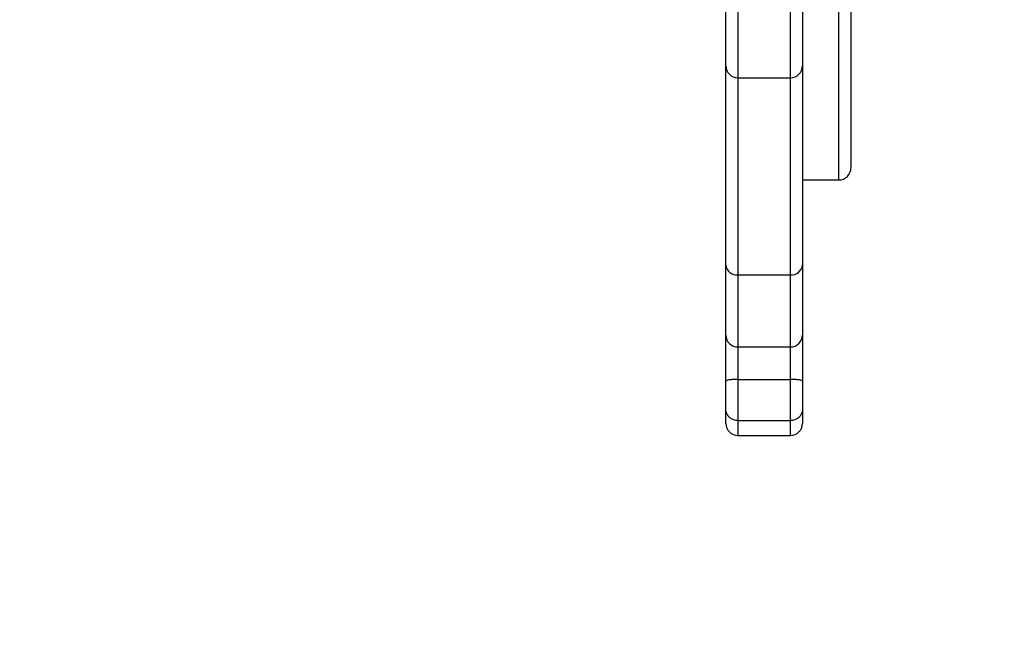
# Model space of a CAD drawing. Units: millimetres. Extents: x 156 to 735, y 764 to 1304.
# Drawn here: x 532 to 556, y 922 to 937 of the extents above; entities that cross this region are included whole.
import ezdxf

# ---------------------------------------------------------------- set-up
doc = ezdxf.new("R2010")
doc.units = ezdxf.units.MM
doc.header["$LTSCALE"] = 50
doc.header["$PDSIZE"] = -1
doc.layers.add('STREFA', color=6, linetype='Continuous')
doc.dimstyles.new('ISO-25', dxfattribs={"dimtxt": 2.5, "dimasz": 2.5, "dimexe": 1.25, "dimexo": 0.625, "dimtad": 1, "dimtxsty": 'Standard', "dimcen": 2.5, "dimadec": 0, "dimazin": 0, "dimtfac": 1, "dimtmove": 0, "dimatfit": 3, "dimfxl": 1, "dimarcsym": 0})

# ---------------------------------------------------------------- blocks, each defined once
blk = doc.blocks.new('*D3')
at = {"layer": 'Defpoints', "color": 0, "transparency": 16777216}
for p in [(552.634, 1042.007), (552.634, 1026.428), (398.134, 926.89)]:
    blk.add_point(p, dxfattribs=at)
at = {"layer": 'STREFA', "color": 0, "lineweight": -2, "transparency": 16777216}
for p, q in [((398.134, 931.89), (398.134, 1047.007)), ((552.634, 1031.428), (552.634, 1047.007)), ((415.914, 1042.007), (534.854, 1042.007))]:
    blk.add_line(p, q, dxfattribs=at)
at = {"layer": 'STREFA', "color": 0, "transparency": 16777216}
for points in [[(415.914, 1044.97), (415.914, 1039.043), (398.134, 1042.007)], [(534.854, 1039.043), (534.854, 1044.97), (552.634, 1042.007)]]:
    blk.add_solid(points, dxfattribs=at)
at = {"layer": 'STREFA', "color": 0, "transparency": 16777216, "insert": (475.384, 1054.627), "char_height": 10, "attachment_point": 5}
blk.add_mtext('155', dxfattribs=at)

msp = doc.modelspace()

# ---------------------------------------------------------------- linework, layer by layer
at = {"color": 8, "linetype": 'Continuous', "lineweight": 25}
for p, q in [((551.134, 935.754), (551.134, 951.011)), ((552.334, 933.223), (552.334, 941.723)), ((549.834, 938.534), (549.834, 935.754)), ((549.834, 935.754), (549.834, 930.87)), ((551.134, 930.87), (551.134, 935.754)), ((549.834, 927.26), (549.834, 926.89)), ((551.134, 926.89), (551.134, 927.26))]:
    msp.add_line(p, q, dxfattribs=at)
at = {"color": 7, "linetype": 'Continuous', "lineweight": 25}
for p, q in [((551.434, 951.052), (551.434, 936.054)), ((552.634, 941.423), (552.634, 933.523)), ((549.534, 936.054), (549.534, 938.093)), ((549.534, 931.116), (549.534, 936.054)), ((551.434, 936.054), (551.434, 931.116)), ((549.834, 935.754), (551.134, 935.754)), ((551.434, 933.223), (552.334, 933.223)), ((549.534, 929.38), (549.534, 931.116)), ((551.434, 931.116), (551.434, 929.38)), ((549.834, 930.87), (551.134, 930.87)), ((549.834, 930.87), (549.834, 929.087)), ((551.134, 929.087), (551.134, 930.87)), ((549.534, 928.239), (549.534, 929.38)), ((551.434, 929.38), (551.434, 928.239)), ((549.834, 929.087), (551.134, 929.087)), ((549.834, 929.087), (549.834, 928.281)), ((551.134, 928.281), (551.134, 929.087)), ((549.534, 927.542), (549.534, 928.239)), ((549.834, 928.281), (551.134, 928.281)), ((549.834, 928.281), (549.834, 927.26)), ((551.134, 927.26), (551.134, 928.281)), ((551.434, 928.239), (551.434, 927.542)), ((549.534, 927.19), (549.534, 927.542)), ((551.434, 927.542), (551.434, 927.19)), ((549.834, 927.26), (551.134, 927.26)), ((549.834, 926.89), (551.134, 926.89))]:
    msp.add_line(p, q, dxfattribs=at)
for centre, radius, start, end in [((549.834, 936.054), 0.3, 180, 270), ((551.134, 936.054), 0.3, 270, 0), ((552.334, 933.523), 0.3, 270, 0), ((549.809, 931.146), 0.277, 186.1135, 275.0242), ((551.158, 931.146), 0.277, 264.9758, 353.8865), ((549.83, 929.383), 0.296, 180.7435, 270.7247), ((551.137, 929.383), 0.296, 269.2753, 359.2565), ((549.834, 927.19), 0.3, 180, 270), ((551.134, 927.19), 0.3, 270, 0)]:
    msp.add_arc(centre, radius, start, end, dxfattribs=at)
for points, knots in [([(549.834, 928.281), (549.8, 928.281), (549.732, 928.28), (549.643, 928.272), (549.574, 928.262), (549.54, 928.25), (549.534, 928.243), (549.534, 928.24), (549.534, 928.239)], [0, 0, 0, 0, 0.214541, 0.429081, 0.643673, 0.858368, 0.990885, 1, 1, 1, 1]), ([(551.434, 928.239), (551.434, 928.24), (551.433, 928.243), (551.427, 928.25), (551.393, 928.262), (551.324, 928.272), (551.235, 928.28), (551.167, 928.281), (551.134, 928.281)], [0, 0, 0, 0, 0.009115, 0.141632, 0.356327, 0.570919, 0.785459, 1, 1, 1, 1]), ([(549.834, 927.26), (549.8, 927.263), (549.733, 927.269), (549.643, 927.317), (549.575, 927.389), (549.54, 927.468), (549.534, 927.52), (549.534, 927.541), (549.534, 927.542)], [0, 0, 0, 0, 0.213968, 0.42793, 0.642095, 0.85675, 0.994294, 1, 1, 1, 1]), ([(551.434, 927.542), (551.434, 927.541), (551.433, 927.52), (551.427, 927.468), (551.392, 927.389), (551.324, 927.317), (551.235, 927.269), (551.167, 927.263), (551.134, 927.26)], [0, 0, 0, 0, 0.005706, 0.14325, 0.357905, 0.57207, 0.786032, 1, 1, 1, 1])]:
    msp.add_open_spline(points, degree=3, knots=knots, dxfattribs=at)
at = {"layer": 'STREFA', "color": 0}
msp.add_lwpolyline([(248.134, 926.691), (248.134, 1026.328, -0.414214), (398.134, 1176.328), (552.634, 1176.328, -0.414214), (702.634, 1026.328), (702.634, 926.691, -0.414214), (552.634, 776.691), (398.134, 776.691, -0.414214)], format="xyb", close=True, dxfattribs=at)
msp.add_lwpolyline([(248.134, 926.691), (248.134, 1026.328, -0.414214), (398.134, 1176.328), (552.634, 1176.328, -0.414214), (702.634, 1026.328), (702.634, 926.691, -0.414214), (552.634, 776.691), (398.134, 776.691, -0.414214)], format="xyb", close=True, dxfattribs=at)

# ---------------------------------------------------------------- dimensions: what is measured, and where the dimension line sits
dim = msp.add_linear_dim(base=(552.633564897, 1042.006653037), p1=(398.133564897, 926.889504899), p2=(552.633564897, 1026.428398505), dimstyle='ISO-25', override={"dimtxt": 10, "dimasz": 17.78, "dimexe": 5, "dimexo": 5, "dimgap": 7.62, "dimdec": 0, "dimlfac": 1, "dimzin": 1, "dimadec": 2, "dimtzin": 1}, dxfattribs=at)
dim.commit()
dim.dimension.update_dxf_attribs({"geometry": '*D3', "text_midpoint": (475.383564897, 1054.626653037)})

doc.saveas('drawing.dxf')
